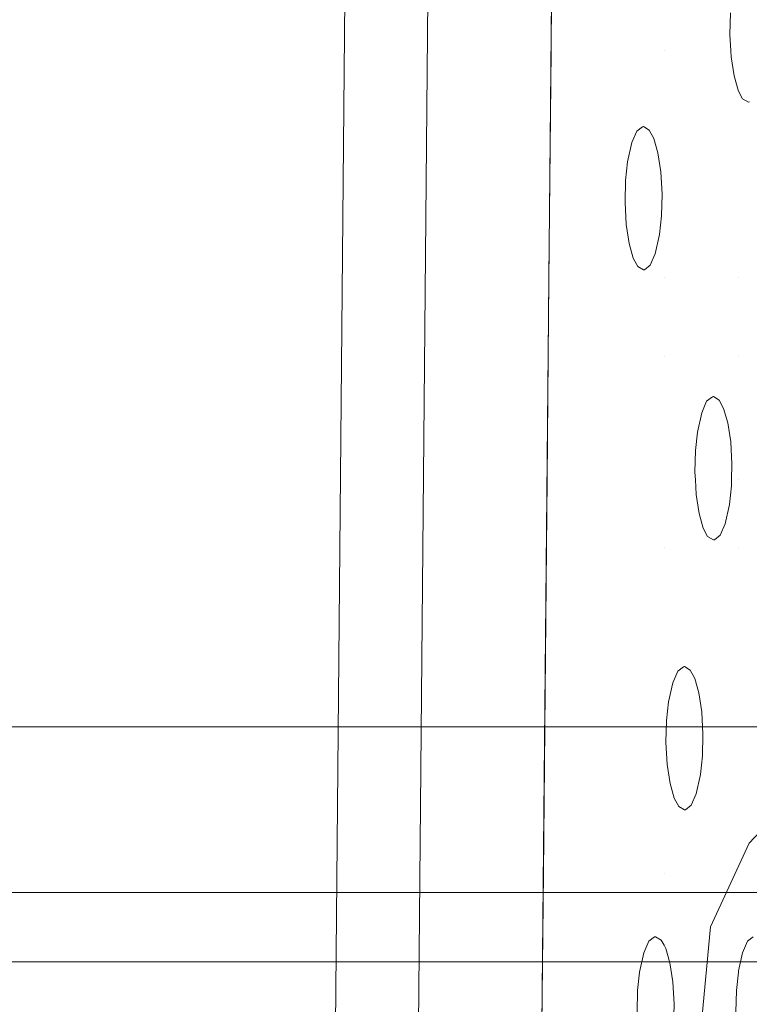
# Model space of a CAD drawing. Units: millimetres. Extents: x -1311 to 1499, y -2499 to 2522.
# Drawn here: x 812 to 842, y 739 to 780 of the extents above; entities that cross this region are included whole.
import ezdxf

# ---------------------------------------------------------------- set-up
doc = ezdxf.new("R2010")
doc.units = ezdxf.units.MM
doc.header["$LTSCALE"] = 25.4
doc.layers.add('Geen', color=7, linetype='Continuous', lineweight=9)

# ---------------------------------------------------------------- blocks, each defined once
blk = doc.blocks.new('Groep-1')
at = {"layer": 'Geen', "color": 7, "linetype": 'Continuous', "lineweight": 5}
for points, invisible_edges in [([(817.968, 1021.421, 623), (-607.823, 1021.421, 623), (-544.606, 739.328, 623), (-541.613, 737.861, 623)], 10), ([(817.968, 1021.421, 623), (-541.613, 737.861, 623), (-538.658, 735.112, 623)], 9), ([(-538.658, 735.112, 623), (-536.942, 732.222, 623), (817.968, 1021.421, 623)], 10), ([(817.968, 1021.421, 623), (-536.942, 732.222, 623), (-536.057, 728.363, 623), (758.671, 739.921, 623)], 13), ([(732.22, 497.577, 897.151), (731.891, 497.61, 896.425), (736.197, 958.02, 912.506)], 10), ([(735.949, 957.963, 912.024), (736.197, 958.02, 912.506), (731.891, 497.61, 896.425)], 10), ([(736.473, 958.084, 913.044), (736.529, 958.108, 913.234), (732.22, 497.577, 897.151)], 8), ([(735.96, 516.555, 911.108), (736.051, 518.682, 911.45), (736.529, 958.108, 913.234), (732.22, 497.577, 897.151)], 10), ([(736.197, 958.02, 912.506), (736.473, 958.084, 913.044), (732.22, 497.577, 897.151)], 10), ([(736.529, 958.108, 913.234), (736.051, 518.682, 911.45), (740.111, 936.031, 926.6), (739.943, 937.812, 925.973)], 11), ([(718.052, 497.728, 894.485), (733.048, 957.746, 910.55), (717.263, 952.796, 910.375), (713.053, 502.772, 894.66)], 11), ([(718.052, 497.728, 894.485), (728.744, 497.728, 894.486), (733.048, 957.746, 910.55)], 8), ([(729.531, 497.712, 894.616), (728.744, 497.728, 894.486), (733.048, 957.746, 910.55)], 8), ([(729.901, 497.704, 894.677), (729.531, 497.712, 894.616), (733.835, 957.778, 910.685)], 10), ([(733.048, 957.746, 910.55), (733.835, 957.778, 910.685), (729.531, 497.712, 894.616)], 10), ([(730.48, 497.684, 894.986), (729.901, 497.704, 894.677), (733.835, 957.778, 910.685)], 10), ([(730.935, 497.669, 895.229), (730.48, 497.684, 894.986), (734.788, 957.838, 911.05)], 10), ([(734.236, 957.794, 910.754), (734.788, 957.838, 911.05), (730.48, 497.684, 894.986)], 10), ([(733.835, 957.778, 910.685), (734.236, 957.794, 910.754), (730.48, 497.684, 894.986)], 10), ([(731.287, 497.65, 895.605), (730.935, 497.669, 895.229), (734.788, 957.838, 911.05)], 10), ([(731.736, 497.625, 896.084), (731.287, 497.65, 895.605), (735.602, 957.92, 911.672)], 10), ([(735.214, 957.872, 911.279), (735.602, 957.92, 911.672), (731.287, 497.65, 895.605)], 10), ([(734.788, 957.838, 911.05), (735.214, 957.872, 911.279), (731.287, 497.65, 895.605)], 10), ([(731.891, 497.61, 896.425), (731.736, 497.625, 896.084), (735.602, 957.92, 911.672)], 10), ([(735.602, 957.92, 911.672), (735.949, 957.963, 912.024), (731.891, 497.61, 896.425)], 10), ([(740.47, 934.341, 927.939), (740.111, 936.031, 926.6), (736.051, 518.682, 911.45)], 10), ([(736.051, 518.682, 911.45), (740.911, 933.267, 929.585), (740.47, 934.341, 927.939)], 9), ([(740.911, 933.267, 929.585), (736.051, 518.682, 911.45), (736.295, 520.373, 912.359)], 9), ([(736.295, 520.373, 912.359), (736.682, 521.774, 913.804), (740.911, 933.267, 929.585)], 10), ([(736.682, 521.774, 913.804), (737.132, 522.579, 915.483), (740.911, 933.267, 929.585)], 10), ([(741.426, 932.821, 931.51), (740.911, 933.267, 929.585), (737.132, 522.579, 915.483)], 10), ([(741.426, 932.821, 931.51), (737.132, 522.579, 915.483), (737.949, 556.244, 918.531), (741.172, 900.673, 930.559)], 11), ([(739.926, 767.534, 925.91), (744.658, 767.534, 943.57), (744.658, 771.906, 943.57), (739.967, 771.906, 926.062)], 7), ([(747.417, 768.226, 953.869), (747.438, 769.129, 953.944), (744.658, 771.906, 943.57), (744.658, 767.534, 943.57)], 14), ([(744.658, 767.534, 943.57), (747.455, 767.534, 954.008), (747.417, 768.226, 953.869)], 9), ([(743.025, 761.197, 937.476), (743.045, 762.1, 937.552), (739.926, 767.534, 925.91), (739.837, 758.048, 925.578)], 10), ([(744.658, 767.534, 943.57), (739.926, 767.534, 925.91), (743.517, 764.168, 939.312), (743.757, 764.358, 940.208)], 11), ([(743.045, 762.1, 937.552), (743.129, 762.881, 937.864), (739.926, 767.534, 925.91)], 10), ([(743.129, 762.881, 937.864), (743.309, 763.691, 938.536), (739.926, 767.534, 925.91)], 10), ([(743.309, 763.691, 938.536), (743.517, 764.168, 939.312), (739.926, 767.534, 925.91)], 10), ([(744.658, 767.534, 943.57), (743.757, 764.358, 940.208), (743.8, 764.362, 940.369)], 9), ([(743.8, 764.362, 940.369), (744.042, 764.22, 941.272), (744.658, 767.534, 943.57)], 10), ([(744.658, 767.534, 943.57), (744.042, 764.22, 941.272), (744.228, 763.868, 941.967)], 9), ([(744.228, 763.868, 941.967), (744.402, 763.263, 942.615), (744.658, 767.534, 943.57)], 10), ([(744.402, 763.263, 942.615), (744.525, 762.464, 943.074), (744.658, 767.534, 943.57)], 10), ([(744.525, 762.464, 943.074), (744.575, 761.527, 943.262), (744.658, 767.534, 943.57)], 10), ([(744.658, 758.048, 943.57), (744.658, 767.534, 943.57), (744.575, 761.527, 943.262)], 11), ([(747.468, 767.29, 954.057), (747.455, 767.534, 954.008), (744.658, 767.534, 943.57), (744.658, 758.048, 943.57)], 14), ([(747.591, 766.49, 954.516), (747.468, 767.29, 954.057), (744.658, 758.048, 943.57)], 10), ([(747.765, 765.886, 955.164), (747.591, 766.49, 954.516), (744.658, 758.048, 943.57)], 10), ([(744.658, 758.048, 943.57), (747.784, 758.048, 955.238), (747.784, 765.848, 955.238), (747.765, 765.886, 955.164)], 11), ([(747.951, 765.534, 955.859), (747.784, 765.848, 955.238), (747.784, 758.048, 955.238)], 10), ([(748.193, 765.391, 956.761), (747.951, 765.534, 955.859), (747.784, 758.048, 955.238)], 10), ([(747.784, 758.048, 955.238), (748.452, 758.048, 957.729), (748.236, 765.395, 956.922), (748.193, 765.391, 956.761)], 11), ([(739.837, 758.048, 925.578), (743.076, 760.26, 937.665), (743.025, 761.197, 937.476)], 9), ([(744.575, 761.527, 943.262), (744.555, 760.624, 943.186), (744.658, 758.048, 943.57)], 10), ([(744.555, 760.624, 943.186), (744.471, 759.843, 942.874), (744.658, 758.048, 943.57)], 10), ([(743.199, 759.461, 938.123), (743.076, 760.26, 937.665), (739.837, 758.048, 925.578)], 10), ([(744.471, 759.843, 942.874), (744.291, 759.033, 942.202), (744.658, 758.048, 943.57)], 10), ([(743.372, 758.856, 938.772), (743.199, 759.461, 938.123), (739.837, 758.048, 925.578)], 10), ([(739.837, 758.048, 925.578), (743.558, 758.505, 939.467), (743.372, 758.856, 938.772)], 9), ([(744.291, 759.033, 942.202), (744.084, 758.556, 941.427), (744.658, 758.048, 943.57)], 10), ([(743.8, 758.362, 940.369), (743.558, 758.505, 939.467), (739.837, 758.048, 925.578)], 10), ([(743.8, 758.362, 940.369), (739.837, 758.048, 925.578), (744.658, 758.048, 943.57)], 11), ([(744.658, 758.048, 943.57), (743.843, 758.366, 940.53), (743.8, 758.362, 940.369)], 9), ([(744.658, 758.048, 943.57), (744.084, 758.556, 941.427), (743.843, 758.366, 940.53)], 9), ([(739.806, 754.735, 925.463), (744.658, 754.735, 943.57), (744.658, 758.048, 943.57), (739.837, 758.048, 925.578)], 7), ([(747.784, 758.048, 955.238), (744.658, 758.048, 943.57), (744.658, 754.735, 943.57), (747.784, 754.735, 955.238)], 15), ([(748.452, 758.048, 957.729), (747.784, 758.048, 955.238), (747.784, 754.735, 955.238), (748.452, 754.735, 957.729)], 15), ([(739.758, 749.563, 925.282), (744.658, 749.563, 943.57), (744.658, 754.735, 943.57), (739.806, 754.735, 925.463)], 7), ([(747.784, 754.735, 955.238), (744.658, 754.735, 943.57), (746.685, 753.044, 951.137), (746.729, 753.048, 951.297)], 11), ([(744.658, 754.735, 943.57), (746.445, 752.854, 950.24), (746.685, 753.044, 951.137)], 9), ([(745.953, 749.883, 948.405), (745.974, 750.786, 948.48), (744.658, 754.735, 943.57), (744.658, 749.563, 943.57)], 14), ([(745.974, 750.786, 948.48), (746.057, 751.567, 948.793), (744.658, 754.735, 943.57)], 10), ([(746.057, 751.567, 948.793), (746.237, 752.377, 949.465), (744.658, 754.735, 943.57)], 10), ([(746.237, 752.377, 949.465), (746.445, 752.854, 950.24), (744.658, 754.735, 943.57)], 10), ([(746.729, 753.048, 951.297), (746.97, 752.906, 952.2), (747.784, 754.735, 955.238)], 10), ([(747.784, 754.735, 955.238), (746.97, 752.906, 952.2), (747.157, 752.554, 952.895)], 9), ([(747.157, 752.554, 952.895), (747.33, 751.95, 953.543), (747.784, 754.735, 955.238)], 10), ([(747.33, 751.95, 953.543), (747.453, 751.15, 954.002), (747.784, 754.735, 955.238)], 10), ([(747.784, 749.563, 955.238), (747.784, 754.735, 955.238), (747.453, 751.15, 954.002), (747.504, 750.214, 954.19)], 11), ([(748.452, 754.735, 957.729), (747.784, 754.735, 955.238), (747.784, 749.563, 955.238), (748.452, 749.563, 957.729)], 15), ([(747.504, 750.214, 954.19), (747.489, 749.563, 954.136), (747.784, 749.563, 955.238)], 10), ([(744.658, 749.563, 943.57), (745.971, 749.563, 948.469), (745.953, 749.883, 948.405)], 9), ([(739.731, 746.735, 925.183), (744.658, 746.735, 943.57), (744.658, 749.563, 943.57), (739.758, 749.563, 925.282)], 7), ([(746.004, 748.946, 948.593), (745.971, 749.563, 948.469), (744.658, 749.563, 943.57), (744.658, 746.735, 943.57)], 14), ([(747.483, 749.31, 954.115), (747.4, 748.529, 953.802), (747.784, 746.735, 955.238), (747.784, 749.563, 955.238)], 14), ([(747.784, 749.563, 955.238), (747.489, 749.563, 954.136), (747.483, 749.31, 954.115)], 9), ([(748.452, 749.563, 957.729), (747.784, 749.563, 955.238), (747.784, 746.735, 955.238), (748.452, 746.735, 957.729)], 15), ([(746.127, 748.147, 949.052), (746.004, 748.946, 948.593), (744.658, 746.735, 943.57)], 10), ([(747.4, 748.529, 953.802), (747.22, 747.72, 953.13), (747.784, 746.735, 955.238)], 10), ([(746.3, 747.543, 949.7), (746.127, 748.147, 949.052), (744.658, 746.735, 943.57)], 10), ([(747.22, 747.72, 953.13), (747.012, 747.243, 952.355), (747.784, 746.735, 955.238)], 10), ([(744.658, 746.735, 943.57), (746.487, 747.191, 950.395), (746.3, 747.543, 949.7)], 9), ([(746.729, 747.048, 951.297), (746.487, 747.191, 950.395), (744.658, 746.735, 943.57)], 10), ([(747.784, 746.735, 955.238), (747.012, 747.243, 952.355), (746.772, 747.052, 951.458)], 9), ([(744.658, 746.735, 943.57), (747.784, 746.735, 955.238), (746.772, 747.052, 951.458), (746.729, 747.048, 951.297)], 11), ([(739.604, 733.08, 924.707), (744.658, 733.08, 943.57), (744.658, 746.735, 943.57), (739.731, 746.735, 925.183)], 7), ([(744.658, 746.735, 943.57), (744.658, 733.08, 943.57), (744.74, 738.569, 943.878)], 11), ([(744.74, 738.569, 943.878), (744.761, 739.473, 943.953), (744.658, 746.735, 943.57)], 10), ([(744.658, 746.735, 943.57), (745.472, 741.731, 946.61), (745.516, 741.735, 946.771)], 9), ([(744.761, 739.473, 943.953), (744.844, 740.254, 944.266), (744.658, 746.735, 943.57)], 10), ([(744.658, 746.735, 943.57), (745.232, 741.54, 945.713), (745.472, 741.731, 946.61)], 9), ([(744.844, 740.254, 944.266), (745.025, 741.063, 944.938), (744.658, 746.735, 943.57)], 10), ([(745.516, 741.735, 946.771), (745.757, 741.592, 947.673), (747.784, 746.735, 955.238), (744.658, 746.735, 943.57)], 14), ([(745.025, 741.063, 944.938), (745.232, 741.54, 945.713), (744.658, 746.735, 943.57)], 10), ([(747.784, 746.735, 955.238), (745.757, 741.592, 947.673), (745.944, 741.24, 948.368)], 9), ([(745.944, 741.24, 948.368), (746.117, 740.636, 949.017), (747.784, 746.735, 955.238)], 10), ([(746.117, 740.636, 949.017), (746.24, 739.836, 949.475), (747.784, 746.735, 955.238)], 10), ([(746.24, 739.836, 949.475), (746.291, 738.9, 949.664), (747.784, 733.08, 955.238), (747.784, 746.735, 955.238)], 14), ([(748.452, 746.735, 957.729), (747.784, 746.735, 955.238), (747.784, 733.08, 955.238), (748.452, 733.08, 957.729)], 15), ([(757.672, 739.886, 623), (758.671, 739.921, 623), (-536.057, 728.363, 623)], 10), ([(-536.057, 728.363, 623), (753.87, 739.005, 623), (757.672, 739.886, 623)], 9), ([(750.993, 737.299, 623), (753.87, 739.005, 623), (-536.057, 728.363, 623)], 10), ([(744.658, 733.08, 943.57), (744.791, 737.633, 944.066), (744.74, 738.569, 943.878)], 9), ([(747.784, 733.08, 955.238), (746.291, 738.9, 949.664), (746.27, 737.997, 949.588)], 9), ([(746.27, 737.997, 949.588), (746.187, 737.216, 949.276), (747.784, 733.08, 955.238)], 10), ([(-536.057, 728.363, 623), (748.229, 734.332, 623), (750.993, 737.299, 623)], 9), ([(744.914, 736.833, 944.525), (744.791, 737.633, 944.066), (744.658, 733.08, 943.57)], 10), ([(746.187, 737.216, 949.276), (746.007, 736.406, 948.604), (747.784, 733.08, 955.238)], 10), ([(745.088, 736.229, 945.173), (744.914, 736.833, 944.525), (744.658, 733.08, 943.57)], 10), ([(744.658, 733.08, 943.57), (745.274, 735.877, 945.868), (745.088, 736.229, 945.173)], 9), ([(746.007, 736.406, 948.604), (745.799, 735.929, 947.828), (747.784, 733.08, 955.238)], 10), ([(744.658, 733.08, 943.57), (747.784, 733.08, 955.238), (745.799, 735.929, 947.828), (745.559, 735.739, 946.932)], 11), ([(745.516, 735.735, 946.771), (745.274, 735.877, 945.868), (744.658, 733.08, 943.57)], 10), ([(744.658, 733.08, 943.57), (745.559, 735.739, 946.932), (745.516, 735.735, 946.771)], 9), ([(104.074, 692.255, 623), (748.229, 734.332, 623), (-536.057, 728.363, 623)], 11), ([(104.074, 692.255, 623), (746.612, 730.836, 623), (748.229, 734.332, 623)], 9), ([(743.528, 727.256, 939.351), (743.548, 728.159, 939.427), (739.604, 733.08, 924.707), (739.522, 724.418, 924.404)], 10), ([(743.548, 728.159, 939.427), (743.632, 728.94, 939.739), (739.604, 733.08, 924.707)], 10), ([(744.658, 733.08, 943.57), (739.604, 733.08, 924.707), (744.019, 730.227, 941.187), (744.26, 730.417, 942.083)], 11), ([(743.632, 728.94, 939.739), (743.812, 729.75, 940.411), (739.604, 733.08, 924.707)], 10), ([(743.812, 729.75, 940.411), (744.019, 730.227, 941.187), (739.604, 733.08, 924.707)], 10), ([(744.658, 733.08, 943.57), (744.26, 730.417, 942.083), (744.303, 730.421, 942.244)], 9), ([(744.303, 730.421, 942.244), (744.545, 730.278, 943.147), (744.658, 733.08, 943.57)], 10), ([(744.545, 730.278, 943.147), (744.658, 730.064, 943.57), (744.658, 733.08, 943.57)], 10), ([(744.658, 733.08, 943.57), (744.658, 730.064, 943.57), (744.731, 729.926, 943.842)], 9), ([(744.731, 729.926, 943.842), (744.904, 729.322, 944.49), (747.784, 733.08, 955.238), (744.658, 733.08, 943.57)], 14), ([(744.904, 729.322, 944.49), (745.027, 728.523, 944.949), (747.784, 733.08, 955.238)], 10), ([(747.773, 728.94, 955.194), (747.784, 728.993, 955.238), (747.784, 733.08, 955.238), (745.027, 728.523, 944.949)], 14), ([(748.452, 733.08, 957.729), (747.784, 733.08, 955.238), (748.16, 730.227, 956.641), (748.401, 730.417, 957.538)], 11), ([(747.784, 733.08, 955.238), (747.784, 728.993, 955.238), (747.953, 729.75, 955.866)], 9), ([(747.953, 729.75, 955.866), (748.16, 730.227, 956.641), (747.784, 733.08, 955.238)], 10), ([(746.202, 726.479, 623), (746.612, 730.836, 623), (104.074, 692.255, 623), (105.072, 692.29, 623)], 10), ([(747.689, 728.159, 954.882), (747.773, 728.94, 955.194), (745.027, 728.523, 944.949)], 10), ([(747.689, 728.159, 954.882), (745.027, 728.523, 944.949), (745.078, 727.586, 945.137)], 9), ([(745.078, 727.586, 945.137), (745.058, 726.683, 945.061), (747.669, 727.256, 954.806), (747.689, 728.159, 954.882)], 10)]:
    blk.add_3dface(points, dxfattribs=dict(at, invisible_edges=invisible_edges))
blk = doc.blocks.new('Groep-2-1')
at = {"layer": 'Geen', "color": 7, "linetype": 'Continuous', "lineweight": 18}
for points in [[(1405.072, 827.845, 2004.25), (1405.072, 739.213, 1988.621), (-1194.928, 739.213, 1988.621), (-1194.928, 827.845, 2004.25)], [(1405.072, 732.267, 2028.014), (1405.072, 820.9, 2043.642), (-1194.928, 820.9, 2043.642), (-1194.928, 732.267, 2028.014)], [(1405.072, 739.213, 1988.621), (1405.072, 732.267, 2028.014), (-1194.928, 732.267, 2028.014), (-1194.928, 739.213, 1988.621)], [(1405.072, 729.365, 1986.885), (1405.072, 640.732, 1971.257), (-1194.928, 640.732, 1971.257), (-1194.928, 729.365, 1986.885)], [(1405.072, 722.419, 2026.277), (1405.072, 729.365, 1986.885), (-1194.928, 729.365, 1986.885), (-1194.928, 722.419, 2026.277)]]:
    blk.add_3dface(points, dxfattribs=at)
at = {"layer": 'Geen', "color": 7}
blk.add_blockref('Groep-1', (0, 0), dxfattribs=at)
blk = doc.blocks.new('3700GC (3D)')
at = {"layer": 'Geen', "color": 7}
blk.add_blockref('Groep-2-1', (0, 0), dxfattribs=at)

msp = doc.modelspace()

# ---------------------------------------------------------------- block references
at = {"layer": 'Geen', "color": 7}
msp.add_blockref('3700GC (3D)', (94, 11), dxfattribs=at)

doc.saveas('drawing.dxf')
